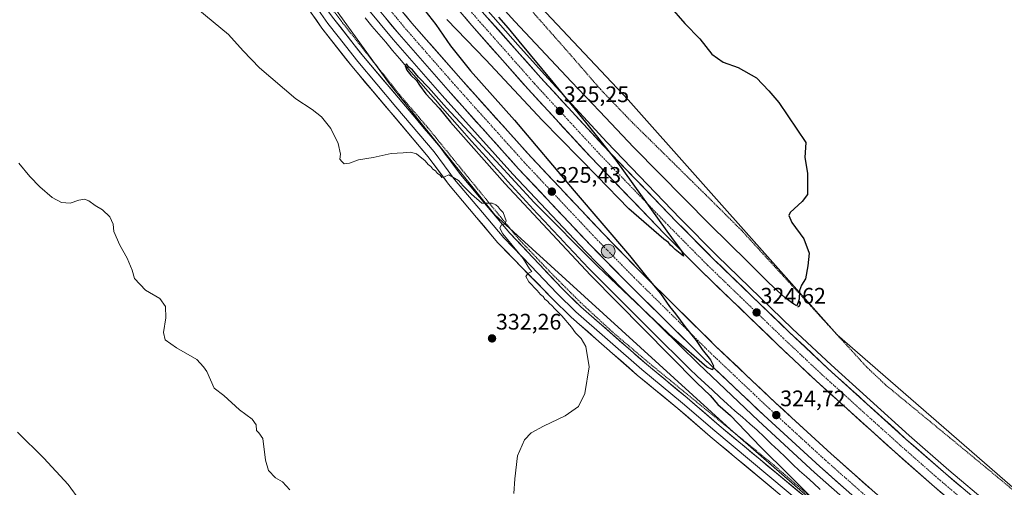
# Model space of a CAD drawing. Units: metres. Extents: x 619128 to 622621, y 4643846 to 4646218.
# Drawn here: x 621846 to 622285, y 4644422 to 4644630 of the extents above; entities that cross this region are included whole.
import ezdxf
from ezdxf.enums import TextEntityAlignment as Align

# ---------------------------------------------------------------- set-up
doc = ezdxf.new("R2010")
doc.units = ezdxf.units.M
doc.header["$MEASUREMENT"] = 0
doc.linetypes.add('TRAZO_Y_PUNTO', pattern=[1, 0.5, -0.25, 0, -0.25])
doc.linetypes.add('TRAZOS', pattern=[0.75, 0.5, -0.25])
for name, color, linetype, lineweight in [('Alambrada', 19, 'TRAZOS', 0), ('Arcén (en calzada doble)', 9, 'Continuous', 13), ('Carretera de calzada doble', 1, 'Continuous', 13), ('Carretera de calzada doble Cxs', 1, 'Continuous', 13), ('Carretera de calzada doble eje', 1, 'TRAZO_Y_PUNTO', 0), ('Carátula', 7, 'Continuous', 5), ('Corriente natural lineal', 142, 'Continuous', 13), ('Cultivos herbáceos CxS', 92, 'Continuous', 0), ('Curva de nivel maestra', 36, 'Continuous', 30), ('Curva de nivel normal', 36, 'Continuous', 0), ('Layer 0', 7, 'Continuous', 0), ('Núcleo urbano CxS', 19, 'Continuous', 0), ('Punto de cota en terreno', 7, 'Continuous', 0), ('Punto kilométrico de carretera', 7, 'Continuous', 0), ('Rótulo de punto de cota en terreno', 19, 'Continuous', 0)]:
    doc.layers.add(name, color=color, linetype=linetype, lineweight=lineweight)
doc.styles.add('Arial', font='txt', dxfattribs={"height": 0.2})

# ---------------------------------------------------------------- blocks, each defined once
blk = doc.blocks.new('*U150')
at = {"layer": 'Cultivos herbáceos CxS', "color": 92, "linetype": 'Continuous', "lineweight": 0}
blk.add_polyline3d([(621715.3465, 4644994.8495, 328.5457), (621728.8013, 4644989.9569, 327.5984), (621753.2645, 4644980.1715, 326.3476), (621768.1228, 4644965.4438, 325.8588), (621783.3513, 4644932.6257, 325.9312), (621809.5533, 4644883.1895, 325.8777), (621859.9757, 4644809.0339, 326.0113), (621891.8971, 4644762.1175, 326.5192), (621917.5083, 4644730.6353, 326.4827), (622010.1511, 4644602.4191, 328.6834), (622057.5957, 4644543.4245, 329.9583), (622162.6387, 4644447.9605, 326.206), (622287.1117, 4644339.7101, 324.3291)], dxfattribs=at)
blk = doc.blocks.new('*U172')
at = {"layer": 'Curva de nivel normal', "color": 36, "linetype": 'Continuous', "lineweight": 0}
blk.add_polyline3d([(621845.21, 4644566.58, 335), (621850.19, 4644560.53, 335), (621854.61, 4644555.98, 335), (621860.19, 4644551.24, 335), (621864.27, 4644549.02, 335), (621868.21, 4644548.69, 335), (621872, 4644549.96, 335), (621874.52, 4644550.46, 335), (621876.47, 4644549.74, 335), (621879.38, 4644547.59, 335), (621882.62, 4644545.76, 335), (621885.92, 4644542.62, 335), (621887.35, 4644539.32, 335), (621887.62, 4644536.13, 335), (621890.3, 4644529.96, 335), (621893.64, 4644524.11, 335), (621895.87, 4644518.86, 335), (621896.88, 4644515.15, 335), (621901.84, 4644509.96, 335), (621908.14, 4644506.14, 335), (621910.63, 4644502.59, 335), (621910.81, 4644497.58, 335), (621909.81, 4644491.09, 335), (621910.56, 4644487.74, 335), (621915.54, 4644484.24, 335), (621924.68, 4644479.06, 335), (621927.68, 4644475.79, 335), (621929.16, 4644473.7, 335), (621932.48, 4644466.3, 335), (621936.77, 4644463.04, 335), (621943.68, 4644456.62, 335), (621949.33, 4644452.42, 335), (621951.08, 4644449.96, 335), (621951.35, 4644447.44, 335), (621952.35, 4644446.29, 335), (621954.06, 4644443.8, 335), (621955.34, 4644434.1, 335), (621956.66, 4644429.59, 335), (621959.72, 4644426.29, 335), (621962.89, 4644424.53, 335), (621966.15, 4644420.91, 335)], dxfattribs=at)
blk = doc.blocks.new('*U173')
at = {"layer": 'Curva de nivel normal', "color": 36, "linetype": 'Continuous', "lineweight": 0}
blk.add_polyline3d([(621872.41, 4644416.23, 340), (621867.3, 4644423.24, 340), (621856.46, 4644435.01, 340), (621844.64, 4644446.58, 340)], dxfattribs=at)
blk = doc.blocks.new('*U182')
at = {"layer": 'Curva de nivel maestra', "color": 36, "linetype": 'Continuous', "lineweight": 30}
for points in [[(622135.45, 4644636.74, 325), (622142.36, 4644628.77, 325), (622149.08, 4644621.86, 325), (622154.4, 4644615.14, 325), (622159.56, 4644611.52, 325), (622166.14, 4644609.09, 325), (622174.3, 4644604.58, 325), (622179.86, 4644598.82, 325), (622184.37, 4644593.49, 325), (622196.39, 4644575.78, 325), (622195.95, 4644568.97, 325), (622197.05, 4644562, 325), (622197.18, 4644556.93, 325), (622197.07, 4644552.61, 325), (622194.75, 4644549.46, 325), (622189.44, 4644544.6, 325), (622188.79, 4644543.18, 325), (622190.07, 4644540.05, 325), (622195.48, 4644532.77, 325), (622197.81, 4644526.42, 325), (622197.24, 4644520.79, 325), (622196.26, 4644514.96, 325), (622194.43, 4644512.13, 325), (622193.53, 4644509.73, 325), (622193.42, 4644505.85, 325), (622192.33, 4644502.94, 325), (622191.02, 4644503.63, 325), (622187.18, 4644506.55, 325), (622179.87, 4644513.18, 325), (622170.36, 4644522.74, 325), (622153.56, 4644539.18, 325), (622119.62, 4644573.56, 325), (622104.39, 4644589.68, 325), (622091.76, 4644602.69, 325), (622066.52, 4644629.7, 325), (622054.95, 4644642.53, 325)], [(622059.24, 4644631.52, 325), (622063.62, 4644626.7, 325), (622068.29, 4644620.82, 325), (622083.56, 4644602.65, 325), (622098.12, 4644584.74, 325), (622111.58, 4644567.87, 325), (622134.32, 4644536.27, 325), (622141, 4644527.21, 325), (622141.79, 4644525, 325), (622139.62, 4644526.9, 325), (622138.04, 4644527.99, 325), (622137.1, 4644529.05, 325), (622136, 4644529.95, 325), (622135.06, 4644531.15, 325), (622133.08, 4644532.69, 325), (622117.38, 4644546.13, 325), (622103.23, 4644560.75, 325), (622078.69, 4644585.65, 325), (622053.62, 4644612.56, 325), (622036.24, 4644630.52, 325)], [(622024.69, 4644636.63, 325), (622031.26, 4644628.37, 325), (622037.88, 4644618.82, 325), (622046.77, 4644607.71, 325), (622066.36, 4644585.64, 325), (622092.95, 4644554.24, 325), (622117.72, 4644525.34, 325), (622125.42, 4644515.7, 325), (622131.52, 4644508.47, 325), (622135.59, 4644502.6, 325), (622138.22, 4644499.38, 325), (622142.34, 4644493.76, 325), (622147.37, 4644487.41, 325), (622150.12, 4644483.54, 325), (622153.84, 4644478.8, 325), (622155.15, 4644476.13, 325), (622154.77, 4644474.44, 325), (622152.2, 4644475.63, 325), (622137.42, 4644488.37, 325), (622103.54, 4644520.4, 325), (622075.22, 4644548.95, 325), (622058.24, 4644567.34, 325), (622036.05, 4644591.12, 325), (622028.03, 4644600.3, 325), (622023.62, 4644604.9, 325), (622020.88, 4644608.15, 325), (622019.31, 4644609.25, 325), (622018.15, 4644610.75, 325), (622017.64, 4644609.92, 325), (622018.29, 4644608.03, 325), (622020.09, 4644605.7, 325), (622022.71, 4644603.32, 325), (622023.95, 4644601.22, 325), (622026.82, 4644597.42, 325), (622032.72, 4644591, 325), (622037.78, 4644584.72, 325), (622062.11, 4644557.39, 325), (622100.3, 4644516.58, 325), (622147.67, 4644468.62, 325), (622153.68, 4644462.96, 325), (622157.06, 4644459.01, 325), (622162.73, 4644454.02, 325), (622176.14, 4644440.09, 325), (622188.92, 4644427.54, 325), (622201.7, 4644414.65, 325)]]:
    blk.add_polyline3d(points, dxfattribs=at)
blk = doc.blocks.new('5PATER')
at = {"layer": 'Carátula', "linetype": 'Continuous', "lineweight": 5}
h = blk.add_hatch(color=250, dxfattribs=at)
edge = h.paths.add_edge_path()
edge.add_ellipse((0, 0.01), major_axis=(-1.33, -1.34), ratio=0.999422, start_angle=0, end_angle=360)
blk = doc.blocks.new('5HITCA')
at = {"layer": 'Carátula', "linetype": 'Continuous', "lineweight": 5}
h = blk.add_hatch(color=1, dxfattribs=at)
edge = h.paths.add_edge_path()
edge.add_arc((0, 0), 3.1, 0.0011, 360.0011)
at = {"layer": 'Carátula', "color": 250, "linetype": 'Continuous', "lineweight": 5}
blk.add_circle((0, 0, 0), 3.1, dxfattribs=at)

msp = doc.modelspace()

# ---------------------------------------------------------------- linework, layer by layer
at = {"layer": 'Alambrada', "color": 19, "linetype": 'TRAZOS', "lineweight": 0}
for points in [[(621879.66, 4644875.44, 325.44), (621896.64, 4644870.09, 324.38), (621920.1, 4644832.38, 325.64), (621951.92, 4644782.03, 325.62), (621961.43, 4644766.87, 325.89), (621966.96, 4644758.05, 326), (622002.18, 4644719.72, 326.72), (622036.82, 4644675.87, 325.95), (622071.21, 4644637.64, 325.83), (622083.1, 4644624.21, 326.2), (622094.09, 4644611.71, 327.06), (622104.81, 4644599.35, 327.19), (622118.34, 4644585.26, 327), (622151.91, 4644552.22, 326.75), (622167.9, 4644536.33, 326.23), (622180.69, 4644522.35, 325.84), (622195.25, 4644506.51, 324.83), (622223.48, 4644475.69, 323.41), (622231.98, 4644467.67, 323.15), (622273.12, 4644433.84, 322.57), (622295, 4644415.69, 322.86)], [(621841.1, 4644851.65, 326.01), (621838.23, 4644843.1, 325.37), (621836.77, 4644838.48, 325.8), (621868.56, 4644797.44, 326.13), (621891.19, 4644761.14, 326.63), (621921.63, 4644719.83, 327.34), (621977.69, 4644644.83, 327.96), (621989.71, 4644629.03, 328.33), (622015.05, 4644597.09, 328.57), (622027.64, 4644582.42, 328.84), (622043.76, 4644562.59, 329.48), (622068.24, 4644532.73, 329.67), (622082.8, 4644517.49, 329.68), (622095.83, 4644504.46, 329.52), (622110.24, 4644491.16, 328.73), (622126.57, 4644477.33, 327.98), (622182.17, 4644431.88, 325.23), (622204.13, 4644412.78, 324.65)]]:
    msp.add_polyline3d(points, dxfattribs=at)
at = {"layer": 'Arcén (en calzada doble)', "color": 9, "linetype": 'Continuous', "lineweight": 13}
for points in [[(621751.71, 4645012.75), (621786.63, 4644947.88), (621808.27, 4644910.35), (621830.53, 4644873.25), (621850.24, 4644841.54), (621870.6, 4644810.61), (621891.38, 4644779.98), (621913.44, 4644748.45), (621932.31, 4644722.4), (621951.68, 4644696.7), (621984.74, 4644654.89), (622012.28, 4644621.69), (622034.16, 4644596.73), (622065.7, 4644561.63), (622098.09, 4644527.27), (622114.62, 4644510.4), (622148.45, 4644477.03), (622175.2, 4644451.7), (622200.29, 4644428.69), (622235.54, 4644397.56)], [(621803.32, 4645001.23), (621824.39, 4644963.3), (621841.66, 4644932.85), (621870.67, 4644884.59), (621893.04, 4644849.17), (621917.08, 4644813.28), (621944.8, 4644773.63), (621973.46, 4644734.65), (622001.77, 4644697.78), (622026.09, 4644667.71), (622054.69, 4644634.22), (622067.85, 4644619.24), (622079.72, 4644605.98), (622107.57, 4644575.81), (622140.25, 4644541.92), (622156.82, 4644525.17), (622190.47, 4644492.75), (622207.63, 4644476.61), (622242.47, 4644445.18), (622260.17, 4644429.64), (622296.09, 4644399.35)]]:
    msp.add_lwpolyline(points, dxfattribs=at)
at = {"layer": 'Carretera de calzada doble', "color": 1, "linetype": 'Continuous', "lineweight": 13}
for points in [[(621761.51, 4645017.88), (621796.5, 4644953.3), (621817.91, 4644915.96), (621840.07, 4644879.02), (621859.68, 4644847.42), (621879.89, 4644816.82), (621900.58, 4644786.33), (621922.54, 4644754.94), (621941.31, 4644729.04), (621960.55, 4644703.51), (621993.41, 4644661.95), (622020.64, 4644628.95), (622042.44, 4644604.08), (622073.84, 4644569.14), (622106.07, 4644534.96), (622122.48, 4644518.19), (622156.13, 4644485.02), (622182.78, 4644459.77), (622207.7, 4644436.92), (622242.75, 4644405.96)], [(622237.8, 4644400.19), (622202.61, 4644431.27), (622177.57, 4644454.23), (622150.85, 4644479.53), (622117.08, 4644512.84), (622100.59, 4644529.68), (622068.25, 4644563.98), (622036.75, 4644599.03), (622014.92, 4644623.94), (621987.43, 4644657.08), (621954.43, 4644698.81), (621935.1, 4644724.46), (621916.26, 4644750.46), (621894.23, 4644781.95), (621873.48, 4644812.54), (621853.16, 4644843.41), (621833.49, 4644875.06), (621811.26, 4644912.11), (621789.65, 4644949.58), (621754.66, 4645014.29)], [(621801.38, 4645000.18), (621822.46, 4644962.22), (621839.75, 4644931.74), (621868.79, 4644883.43), (621891.25, 4644848), (621915.31, 4644812.07), (621943.06, 4644772.38), (621971.75, 4644733.36), (622000.09, 4644696.46), (622024.44, 4644666.34), (622053.07, 4644632.82), (622078.13, 4644604.54), (622106.01, 4644574.34), (622138.72, 4644540.42), (622155.31, 4644523.65), (622189, 4644491.2), (622206.18, 4644475.04), (622241.05, 4644443.58), (622258.77, 4644428.02), (622294.73, 4644397.7)], [(622289.89, 4644391.83), (622253.8, 4644422.26), (622236, 4644437.89), (622201.02, 4644469.46), (622183.77, 4644485.68), (622149.95, 4644518.25), (622133.29, 4644535.09), (622100.47, 4644569.12), (622072.49, 4644599.43), (622047.36, 4644627.8), (622018.73, 4644661.61), (621994.26, 4644691.86), (621965.81, 4644728.9), (621937.03, 4644768.05), (621909.18, 4644807.88), (621885.04, 4644843.95), (621862.49, 4644879.51), (621833.18, 4644927.93), (621815.84, 4644958.5), (621794.7, 4644996.56)]]:
    msp.add_lwpolyline(points, dxfattribs=at)
at = {"layer": 'Carretera de calzada doble Cxs', "color": 1, "linetype": 'Continuous', "lineweight": 13}
for points in [[(622213.17, 4644421.95, 324.49), (622209.65, 4644425.05, 324.53), (622206.13, 4644428.16, 324.6), (622202.61, 4644431.27, 324.6), (622199.03, 4644434.55, 324.61), (622195.46, 4644437.83, 324.63), (622191.88, 4644441.11, 324.66), (622188.3, 4644444.39, 324.69), (622184.72, 4644447.67, 324.66), (622181.15, 4644450.95, 324.71), (622177.57, 4644454.23, 324.78), (622174.23, 4644457.39, 324.75), (622170.89, 4644460.56, 324.81), (622167.55, 4644463.72, 324.88), (622164.21, 4644466.88, 324.83), (622160.87, 4644470.04, 324.89), (622157.53, 4644473.21, 324.93), (622154.19, 4644476.37, 324.9), (622150.85, 4644479.53, 324.99), (622147.47, 4644482.86, 325.01), (622144.1, 4644486.19, 324.99), (622140.72, 4644489.52, 325.04), (622137.34, 4644492.85, 325.06), (622133.97, 4644496.19, 325.05), (622130.59, 4644499.52, 325.11), (622127.21, 4644502.85, 325.16), (622123.83, 4644506.18, 325.12), (622120.46, 4644509.51, 325.18), (622117.08, 4644512.84, 325.23), (622113.78, 4644516.21, 325.21), (622110.48, 4644519.58, 325.27), (622107.19, 4644522.94, 325.32), (622103.89, 4644526.31, 325.28), (622100.59, 4644529.68, 325.36), (622097.36, 4644533.11, 325.41), (622094.12, 4644536.54, 325.37), (622090.89, 4644539.97, 325.42), (622087.65, 4644543.4, 325.47), (622084.42, 4644546.83, 325.44), (622081.19, 4644550.26, 325.49), (622077.95, 4644553.69, 325.53), (622074.72, 4644557.12, 325.5), (622071.48, 4644560.55, 325.57), (622068.25, 4644563.98, 325.57), (622065.1, 4644567.49, 325.53), (622061.95, 4644570.99, 325.59), (622058.8, 4644574.5, 325.6), (622055.65, 4644578, 325.64), (622052.5, 4644581.51, 325.66), (622049.35, 4644585.01, 325.67), (622046.2, 4644588.52, 325.78), (622043.05, 4644592.02, 325.71), (622039.9, 4644595.53, 325.75), (622036.75, 4644599.03, 325.84), (622033.63, 4644602.59, 325.78), (622030.51, 4644606.15, 325.77), (622027.39, 4644609.71, 325.89), (622024.28, 4644613.26, 325.88), (622021.16, 4644616.82, 325.9), (622018.04, 4644620.38, 325.9), (622014.92, 4644623.94, 325.91), (622011.87, 4644627.62, 325.97), (622008.81, 4644631.3, 325.93)], [(622017.61, 4644632.62, 325.73), (622020.64, 4644628.95, 325.72), (622023.75, 4644625.4, 325.65), (622026.87, 4644621.84, 325.65), (622029.98, 4644618.29, 325.61), (622033.1, 4644614.74, 325.55), (622036.21, 4644611.19, 325.53), (622039.33, 4644607.63, 325.53), (622042.44, 4644604.08, 325.52), (622045.58, 4644600.59, 325.5), (622048.72, 4644597.09, 325.47), (622051.86, 4644593.6, 325.49), (622055, 4644590.1, 325.44), (622058.14, 4644586.61, 325.43), (622061.28, 4644583.12, 325.47), (622064.42, 4644579.62, 325.39), (622067.56, 4644576.13, 325.36), (622070.7, 4644572.63, 325.35), (622073.84, 4644569.14, 325.34), (622077.06, 4644565.72, 325.33), (622080.29, 4644562.3, 325.3), (622083.51, 4644558.89, 325.27), (622086.73, 4644555.47, 325.26), (622089.96, 4644552.05, 325.22), (622093.18, 4644548.63, 325.2), (622096.4, 4644545.21, 325.18), (622099.62, 4644541.8, 325.16), (622102.85, 4644538.38, 325.16), (622106.07, 4644534.96, 325.12), (622109.35, 4644531.61, 325.08), (622112.63, 4644528.25, 325.1), (622115.92, 4644524.9, 325.06), (622119.2, 4644521.54, 325.01), (622122.48, 4644518.19, 324.99), (622125.85, 4644514.87, 324.94), (622129.21, 4644511.56, 324.9), (622132.58, 4644508.24, 324.91), (622135.94, 4644504.92, 324.85), (622139.31, 4644501.61, 324.81), (622142.67, 4644498.29, 324.81), (622146.04, 4644494.97, 324.79), (622149.4, 4644491.65, 324.76), (622152.77, 4644488.34, 324.74), (622156.13, 4644485.02, 324.71), (622159.46, 4644481.86, 324.68), (622162.79, 4644478.71, 324.68), (622166.12, 4644475.55, 324.62), (622169.46, 4644472.4, 324.6), (622172.79, 4644469.24, 324.6), (622176.12, 4644466.08, 324.58), (622179.45, 4644462.93, 324.53), (622182.78, 4644459.77, 324.51), (622186.34, 4644456.51, 324.5), (622189.9, 4644453.24, 324.46), (622193.46, 4644449.98, 324.43), (622197.02, 4644446.71, 324.43), (622200.58, 4644443.45, 324.39), (622204.14, 4644440.18, 324.37), (622207.7, 4644436.92, 324.36), (622211.21, 4644433.82, 324.37), (622214.71, 4644430.73, 324.31), (622218.22, 4644427.63, 324.29), (622221.72, 4644424.54, 324.27), (622225.23, 4644421.44, 324.25)], [(622257.41, 4644419.22, 324.17), (622253.8, 4644422.26, 324.12), (622250.24, 4644425.39, 324.14), (622246.68, 4644428.51, 324.26), (622243.12, 4644431.64, 324.19), (622239.56, 4644434.76, 324.21), (622236, 4644437.89, 324.26), (622232.5, 4644441.05, 324.25), (622229, 4644444.2, 324.33), (622225.51, 4644447.36, 324.32), (622222.01, 4644450.52, 324.35), (622218.51, 4644453.68, 324.37), (622215.01, 4644456.83, 324.34), (622211.51, 4644459.99, 324.42), (622208.02, 4644463.15, 324.44), (622204.52, 4644466.3, 324.41), (622201.02, 4644469.46, 324.5), (622197.57, 4644472.7, 324.5), (622194.12, 4644475.95, 324.47), (622190.67, 4644479.19, 324.54), (622187.22, 4644482.44, 324.56), (622183.77, 4644485.68, 324.57), (622180.39, 4644488.94, 324.62), (622177.01, 4644492.19, 324.66), (622173.62, 4644495.45, 324.65), (622170.24, 4644498.71, 324.7), (622166.86, 4644501.97, 324.71), (622163.48, 4644505.22, 324.71), (622160.1, 4644508.48, 324.79), (622156.71, 4644511.74, 324.83), (622153.33, 4644514.99, 324.81), (622149.95, 4644518.25, 324.84), (622146.62, 4644521.62, 324.87), (622143.29, 4644524.99, 324.89), (622139.95, 4644528.35, 324.92), (622136.62, 4644531.72, 324.93), (622133.29, 4644535.09, 324.95), (622130.01, 4644538.49, 324.99), (622126.73, 4644541.9, 325.02), (622123.44, 4644545.3, 325.01), (622120.16, 4644548.7, 325.1), (622116.88, 4644552.11, 325.11), (622113.6, 4644555.51, 325.1), (622110.32, 4644558.91, 325.13), (622107.03, 4644562.31, 325.16), (622103.75, 4644565.72, 325.14), (622100.47, 4644569.12, 325.21), (622097.36, 4644572.49, 325.22), (622094.25, 4644575.86, 325.21), (622091.14, 4644579.22, 325.28), (622088.03, 4644582.59, 325.28), (622084.93, 4644585.96, 325.28), (622081.82, 4644589.33, 325.37), (622078.71, 4644592.69, 325.34), (622075.6, 4644596.06, 325.36), (622072.49, 4644599.43, 325.42), (622069.35, 4644602.98, 325.39), (622066.21, 4644606.52, 325.43), (622063.07, 4644610.07, 325.45), (622059.93, 4644613.62, 325.45), (622056.78, 4644617.16, 325.49), (622053.64, 4644620.71, 325.47), (622050.5, 4644624.25, 325.53), (622047.36, 4644627.8, 325.58), (622044.18, 4644631.56, 325.54)], [(622053.07, 4644632.82, 325.32), (622056.2, 4644629.29, 325.33), (622059.34, 4644625.75, 325.28), (622062.47, 4644622.22, 325.26), (622065.6, 4644618.68, 325.27), (622068.73, 4644615.15, 325.14), (622071.87, 4644611.61, 325.21), (622075, 4644608.08, 325.19), (622078.13, 4644604.54, 325.12), (622081.23, 4644601.18, 325.13), (622084.33, 4644597.83, 325.09), (622087.42, 4644594.47, 325.05), (622090.52, 4644591.12, 325.06), (622093.62, 4644587.76, 325), (622096.72, 4644584.41, 324.99), (622099.81, 4644581.05, 324.94), (622102.91, 4644577.7, 324.97), (622106.01, 4644574.34, 324.97), (622109.28, 4644570.95, 324.92), (622112.55, 4644567.56, 324.86), (622115.82, 4644564.16, 324.85), (622119.09, 4644560.77, 324.8), (622122.37, 4644557.38, 324.84), (622125.64, 4644553.99, 324.84), (622128.91, 4644550.6, 324.76), (622132.18, 4644547.2, 324.74), (622135.45, 4644543.81, 324.76), (622138.72, 4644540.42, 324.63), (622142.04, 4644537.07, 324.67), (622145.36, 4644533.71, 324.67), (622148.67, 4644530.36, 324.54), (622151.99, 4644527, 324.62), (622155.31, 4644523.65, 324.64), (622158.68, 4644520.41, 324.55), (622162.05, 4644517.16, 324.57), (622165.42, 4644513.92, 324.56), (622168.79, 4644510.67, 324.42), (622172.16, 4644507.43, 324.46), (622175.52, 4644504.18, 324.45), (622178.89, 4644500.94, 324.3), (622182.26, 4644497.69, 324.36), (622185.63, 4644494.45, 324.32), (622189, 4644491.2, 324.23), (622192.44, 4644487.97, 324.26), (622195.87, 4644484.74, 324.23), (622199.31, 4644481.5, 324.24), (622202.74, 4644478.27, 324.21), (622206.18, 4644475.04, 324.18), (622209.67, 4644471.89, 324.1), (622213.15, 4644468.75, 324.11), (622216.64, 4644465.6, 324.07), (622220.13, 4644462.46, 324.1), (622223.62, 4644459.31, 324.01), (622227.1, 4644456.16, 323.99), (622230.59, 4644453.02, 324.02), (622234.08, 4644449.87, 323.89), (622237.56, 4644446.73, 323.94), (622241.05, 4644443.58, 323.97), (622244.59, 4644440.47, 323.91), (622248.14, 4644437.36, 323.89), (622251.68, 4644434.24, 323.89), (622255.23, 4644431.13, 323.86), (622258.77, 4644428.02, 323.88), (622262.37, 4644424.99, 323.81), (622265.96, 4644421.96, 323.81)]]:
    msp.add_polyline3d(points, dxfattribs=at)
at = {"layer": 'Carretera de calzada doble eje', "color": 1, "linetype": 'TRAZO_Y_PUNTO', "lineweight": 0}
for points in [[(621758.09, 4645016.09), (621793.07, 4644951.44), (621814.58, 4644914.03), (621836.78, 4644877.04), (621856.42, 4644845.41), (621876.68, 4644814.68), (621897.4, 4644784.14), (621919.4, 4644752.7), (621938.2, 4644726.75), (621957.49, 4644701.16), (621990.42, 4644659.51), (622017.78, 4644626.44), (622039.59, 4644601.55), (622071.04, 4644566.56), (622103.33, 4644532.32), (622119.78, 4644515.51), (622153.49, 4644482.28), (622180.17, 4644457), (622205.15, 4644434.09), (622240.27, 4644403.07)], [(621798.04, 4644998.37), (621836.47, 4644929.83), (621865.64, 4644881.47), (621888.14, 4644845.97), (621912.24, 4644809.97), (621940.04, 4644770.21), (621968.78, 4644731.13), (621997.17, 4644694.16), (622021.58, 4644663.97), (622050.22, 4644630.31), (622075.31, 4644601.98), (622103.24, 4644571.73), (622136, 4644537.75), (622152.63, 4644520.95), (622186.38, 4644488.44), (622203.6, 4644472.25), (622238.52, 4644440.73), (622256.29, 4644425.14), (622292.31, 4644394.76)]]:
    msp.add_lwpolyline(points, dxfattribs=at)
at = {"layer": 'Corriente natural lineal', "color": 142, "linetype": 'Continuous', "lineweight": 13}
msp.add_polyline3d([(622202.8, 4644421.11, 323.57), (622199.73, 4644423.88, 323.35), (622196.67, 4644426.66, 323.41), (622193.61, 4644429.43, 323.62), (622190.45, 4644432.44, 323.7), (622187.28, 4644435.45, 323.72), (622184.12, 4644438.46, 323.47), (622180.96, 4644441.47, 323.61), (622177.79, 4644444.48, 323.63), (622174.63, 4644447.49, 323.82), (622171.34, 4644450.38, 323.8), (622168.04, 4644453.27, 323.75), (622164.75, 4644456.15, 324.13), (622161.45, 4644459.04, 323.67), (622158.06, 4644462.19, 324.04), (622154.68, 4644465.35, 324.17), (622151.29, 4644468.5, 323.6), (622147.91, 4644471.66, 324.15), (622144.52, 4644474.81, 324.41), (622141.09, 4644478.22, 323.91), (622137.66, 4644481.62, 324.31), (622134.23, 4644485.03, 324.32), (622130.8, 4644488.44, 323.92), (622127.37, 4644491.84, 324.22), (622123.94, 4644495.25, 324.37), (622120.51, 4644498.66, 324.16), (622117.08, 4644502.07, 324.4), (622113.65, 4644505.47, 324.6), (622110.22, 4644508.88, 324.41), (622106.79, 4644512.29, 324.32), (622103.36, 4644515.69, 324.6), (622099.93, 4644519.1, 324.44), (622096.59, 4644522.66, 324.39), (622093.25, 4644526.22, 324.75), (622089.9, 4644529.78, 324.72), (622086.56, 4644533.35, 324.19), (622083.22, 4644536.91, 324.74), (622079.88, 4644540.47, 324.83), (622076.53, 4644544.03, 324.36), (622073.19, 4644547.59, 324.73), (622069.95, 4644551.18, 324.92), (622066.71, 4644554.77, 324.47), (622063.47, 4644558.36, 324.69), (622060.23, 4644561.95, 324.86), (622056.98, 4644565.54, 324.78), (622053.74, 4644569.13, 324.8), (622050.5, 4644572.72, 324.85), (622047.26, 4644576.31, 324.74), (622044.02, 4644579.9, 324.98), (622040.79, 4644583.6, 324.82), (622037.55, 4644587.31, 324.87), (622034.32, 4644591.01, 325.19), (622031.09, 4644594.71, 324.86), (622027.85, 4644598.41, 324.79), (622024.62, 4644602.12, 325.09), (622021.38, 4644605.82, 324.96), (622018.15, 4644609.52, 325.06), (622015.08, 4644613.14, 325.12), (622012.02, 4644616.77, 325.15), (622008.95, 4644620.39, 325.54), (622005.88, 4644624.02, 325.04), (622002.81, 4644627.64, 325.3), (621999.75, 4644631.27, 325.6)], dxfattribs=at)
at = {"layer": 'Cultivos herbáceos CxS', "color": 92, "linetype": 'Continuous', "lineweight": 0}
for points in [[(621698.14, 4644999.77, 329.45), (621715.35, 4644994.85, 328.55), (621728.8, 4644989.96, 327.6), (621753.26, 4644980.17, 326.35), (621768.12, 4644965.44, 325.86), (621783.35, 4644932.63, 325.93), (621809.55, 4644883.19, 325.88), (621859.98, 4644809.03, 326.01), (621891.9, 4644762.12, 326.52), (621917.51, 4644730.64, 326.48), (622010.15, 4644602.42, 328.68), (622057.6, 4644543.42, 329.96), (622162.64, 4644447.96, 326.21), (622287.11, 4644339.71, 324.33), (622386.47, 4644265.05, 323.37), (622502.66, 4644192.45, 324.18), (622572.66, 4644154.11, 322.52), (622617.55, 4644122.93, 322.37)], [(621900.59, 4644879.77, 323.98), (621940.62, 4644810.7, 324.75), (621989.52, 4644745.4, 327.26), (622043.72, 4644672.62, 325.63), (622117.12, 4644594.67, 326.78), (622210.41, 4644489.97, 324.06), (622299.83, 4644412.35, 322.82), (622429.33, 4644321.54, 320.19), (622551.38, 4644237.44, 321.01), (622616.19, 4644201.67, 319.48)], [(622299.83, 4644412.35, 322.82), (622210.41, 4644489.97, 324.06), (622117.12, 4644594.67, 326.78), (622043.72, 4644672.62, 325.63)]]:
    msp.add_polyline3d(points, dxfattribs=at)
at = {"layer": 'Curva de nivel normal', "color": 36, "linetype": 'Continuous', "lineweight": 0}
msp.add_polyline3d([(621925.1, 4644635.19, 330), (621938.73, 4644623.83, 330), (621945.29, 4644616.56, 330), (621952.66, 4644608.93, 330), (621968.91, 4644595.16, 330), (621976.08, 4644590.49, 330), (621980.3, 4644587.17, 330), (621984.4, 4644582.01, 330), (621987.7, 4644575.28, 330), (621988.7, 4644570.57, 330), (621988.54, 4644568.35, 330), (621989.38, 4644567.32, 330), (621990.39, 4644566.27, 330), (621992.78, 4644566.48, 330), (621996.84, 4644568.06, 330), (622003.29, 4644569.08, 330), (622011.41, 4644570.75, 330), (622016.69, 4644571.08, 330), (622019.98, 4644571.49, 330), (622022.7, 4644570.64, 330), (622026.49, 4644567.61, 330), (622027.92, 4644565.86, 330), (622029.11, 4644565.05, 330), (622029.92, 4644563.86, 330), (622031.15, 4644563.09, 330), (622031.98, 4644561.92, 330), (622033.22, 4644561.16, 330), (622034.05, 4644560.13, 330), (622035.24, 4644560.45, 330), (622037.07, 4644561.32, 330), (622041.41, 4644558.72, 330), (622043.51, 4644556.45, 330), (622047.15, 4644552.76, 330), (622051.8, 4644548.74, 330), (622056.38, 4644548.66, 330), (622058.01, 4644547.95, 330), (622059.14, 4644547.08, 330), (622059.97, 4644545.91, 330), (622061.36, 4644544.48, 330), (622062.64, 4644540.81, 330), (622062.01, 4644539.29, 330), (622060.4, 4644538.95, 330), (622059.91, 4644537.54, 330), (622061.15, 4644535.09, 330), (622070.2, 4644523.97, 330), (622073.11, 4644519.38, 330), (622074.09, 4644518.28, 330), (622072.34, 4644517.28, 330), (622071.45, 4644516.02, 330), (622072.77, 4644513.65, 330), (622076.53, 4644509.82, 330), (622078.01, 4644507.95, 330), (622079.14, 4644507.08, 330), (622079.98, 4644505.92, 330), (622081.1, 4644505.05, 330), (622082, 4644503.95, 330), (622083.12, 4644503.07, 330), (622084.34, 4644501.62, 330), (622087.52, 4644498.47, 330), (622091.81, 4644493.43, 330), (622093.64, 4644490.92, 330), (622096.09, 4644488.37, 330), (622098.15, 4644484.76, 330), (622099.73, 4644475.77, 330), (622097.78, 4644463.88, 330), (622094.95, 4644458.13, 330), (622089.06, 4644453.92, 330), (622079.39, 4644449.3, 330), (622073.84, 4644446.26, 330), (622070.87, 4644443.28, 330), (622067.67, 4644436.11, 330), (622066.54, 4644425.81, 330), (622066.08, 4644419.23, 330)], dxfattribs=at)
at = {"layer": 'Layer 0', "linetype": 'Continuous', "lineweight": 0}
for points in [[(621837.98, 4644834.87), (621852.33, 4644815.03), (621859.65, 4644806.21), (621871.93, 4644788.86), (621877.33, 4644780.44), (621886.85, 4644764.25), (621897.98, 4644747.63), (621917.75, 4644721.86), (621962.46, 4644661.55), (621985.82, 4644630.85), (621994.91, 4644619.28), (621999.07, 4644613.99), (622033.25, 4644573.63), (622042.3, 4644561.4), (622054.69, 4644546.75), (622064.24, 4644535.38), (622087.74, 4644510.58), (622095.96, 4644502.53), (622125.25, 4644476.89), (622143.39, 4644461.97), (622157.74, 4644449.56), (622197.78, 4644416.25)], [(622193.68, 4644411.46), (622153.66, 4644444.75), (622139.32, 4644457.15), (622121.17, 4644472.08), (622091.67, 4644497.9), (622083.24, 4644506.16), (622059.01, 4644531), (622049.47, 4644542.36), (622036.95, 4644557.16), (622027.89, 4644569.39), (621993.78, 4644609.68), (621980.45, 4644626.64), (621965.81, 4644647.85), (621945.55, 4644675.73), (621931, 4644694.29), (621889.52, 4644749.36), (621883.97, 4644757.68), (621861.15, 4644795.31), (621857.35, 4644800.14), (621846.48, 4644812.3), (621830.98, 4644831.74)], [(621975.82, 4644639.35), (621983.14, 4644628.75), (621987.68, 4644622.96), (621996.43, 4644611.84), (622013.48, 4644591.69), (622030.57, 4644571.51), (622035.1, 4644565.4), (622039.63, 4644559.28), (622052.08, 4644544.56), (622061.63, 4644533.19), (622073.74, 4644520.77), (622085.49, 4644508.37), (622093.82, 4644500.22), (622123.21, 4644474.49), (622141.36, 4644459.56), (622155.7, 4644447.16), (622195.73, 4644413.86)]]:
    msp.add_lwpolyline(points, dxfattribs=at)
for points in [[(622182.77, 4644420.54, 325.95), (622179.13, 4644423.57, 326.08), (622175.49, 4644426.59, 326.24), (622171.85, 4644429.62, 326.39), (622168.21, 4644432.64, 326.61), (622164.57, 4644435.67, 326.71), (622160.94, 4644438.7, 326.8), (622157.3, 4644441.72, 326.91), (622153.66, 4644444.75, 326.96), (622150.08, 4644447.85, 327.21), (622146.49, 4644450.95, 327.3), (622142.91, 4644454.05, 327.4), (622139.32, 4644457.15, 327.61), (622135.69, 4644460.14, 327.68), (622132.06, 4644463.12, 327.91), (622128.43, 4644466.11, 328.07), (622124.8, 4644469.09, 328.27), (622121.17, 4644472.08, 328.46), (622117.48, 4644475.31, 328.54), (622113.8, 4644478.54, 328.77), (622110.11, 4644481.76, 328.98), (622106.42, 4644484.99, 328.96), (622102.73, 4644488.22, 329.16), (622099.05, 4644491.45, 329.45), (622095.36, 4644494.67, 329.58), (622091.67, 4644497.9, 329.72), (622088.86, 4644500.65, 329.84), (622086.05, 4644503.41, 329.87), (622083.24, 4644506.16, 329.88), (622079.78, 4644509.71, 329.86), (622076.32, 4644513.26, 329.91), (622072.86, 4644516.81, 330), (622069.39, 4644520.35, 329.96), (622065.93, 4644523.9, 329.87), (622062.47, 4644527.45, 330.01), (622059.01, 4644531, 330.05), (622055.83, 4644534.79, 329.98), (622052.65, 4644538.57, 330), (622049.47, 4644542.36, 330.2), (622046.34, 4644546.06, 330.19), (622043.21, 4644549.76, 330.45), (622040.08, 4644553.46, 330.26), (622036.95, 4644557.16, 330.13), (622034.69, 4644560.22, 330.1), (622032.42, 4644563.28, 329.84), (622030.16, 4644566.33, 329.91), (622027.89, 4644569.39, 329.72), (622024.79, 4644573.05, 329.79), (622021.69, 4644576.72, 329.68), (622018.59, 4644580.38, 329.54), (622015.49, 4644584.04, 329.44), (622012.39, 4644587.7, 329.35), (622009.28, 4644591.37, 329.36), (622006.18, 4644595.03, 329.27), (622003.08, 4644598.69, 329.21), (621999.98, 4644602.35, 329.22), (621996.88, 4644606.02, 329.01), (621993.78, 4644609.68, 329.1), (621991.11, 4644613.07, 329.01), (621988.45, 4644616.46, 329.03), (621985.78, 4644619.86, 328.91), (621983.12, 4644623.25, 328.89), (621980.45, 4644626.64, 328.94), (621978.01, 4644630.18, 328.98), (621975.57, 4644633.71, 328.93)], [(621985.82, 4644630.85, 328.51), (621988.85, 4644626.99, 328.6), (621991.88, 4644623.14, 328.7), (621994.91, 4644619.28, 328.74), (621996.99, 4644616.64, 328.81), (621999.07, 4644613.99, 328.83), (622002.18, 4644610.32, 328.9), (622005.28, 4644606.65, 328.9), (622008.39, 4644602.98, 328.86), (622011.5, 4644599.31, 328.81), (622014.61, 4644595.64, 328.83), (622017.71, 4644591.98, 328.9), (622020.82, 4644588.31, 328.99), (622023.93, 4644584.64, 329.05), (622027.04, 4644580.97, 329.13), (622030.14, 4644577.3, 329.27), (622033.25, 4644573.63, 329.29), (622035.51, 4644570.57, 329.35), (622037.78, 4644567.52, 329.47), (622040.04, 4644564.46, 329.61), (622042.3, 4644561.4, 329.69), (622045.4, 4644557.74, 329.81), (622048.5, 4644554.08, 329.94), (622051.59, 4644550.41, 329.96), (622054.69, 4644546.75, 329.91), (622057.87, 4644542.96, 329.9), (622061.06, 4644539.17, 329.87), (622064.24, 4644535.38, 329.82), (622067.6, 4644531.84, 329.76), (622070.95, 4644528.29, 329.74), (622074.31, 4644524.75, 329.72), (622077.67, 4644521.21, 329.72), (622081.03, 4644517.67, 329.78), (622084.38, 4644514.12, 329.71), (622087.74, 4644510.58, 329.69), (622090.48, 4644507.9, 329.72), (622093.22, 4644505.21, 329.57), (622095.96, 4644502.53, 329.56), (622099.62, 4644499.33, 329.3), (622103.28, 4644496.12, 329.16), (622106.94, 4644492.92, 329), (622110.61, 4644489.71, 328.75), (622114.27, 4644486.51, 328.65), (622117.93, 4644483.3, 328.45), (622121.59, 4644480.1, 328.31), (622125.25, 4644476.89, 328.13), (622128.88, 4644473.91, 327.98), (622132.51, 4644470.92, 327.81), (622136.13, 4644467.94, 327.51), (622139.76, 4644464.95, 327.35), (622143.39, 4644461.97, 327.14), (622146.98, 4644458.87, 326.97), (622150.57, 4644455.77, 326.85), (622154.15, 4644452.66, 326.61), (622157.74, 4644449.56, 326.57), (622161.38, 4644446.53, 326.44), (622165.02, 4644443.5, 326.22), (622168.66, 4644440.48, 326.13), (622172.3, 4644437.45, 326.02), (622175.94, 4644434.42, 325.77), (622179.58, 4644431.39, 325.69), (622183.22, 4644428.36, 325.6), (622186.86, 4644425.33, 325.43), (622190.5, 4644422.31, 325.4), (622194.14, 4644419.28, 325.21)]]:
    msp.add_polyline3d(points, dxfattribs=at)
at = {"layer": 'Núcleo urbano CxS', "color": 19, "linetype": 'Continuous', "lineweight": 0}
for points in [[(621698.14, 4644999.77, 329.45), (621715.35, 4644994.85, 328.55), (621728.8, 4644989.96, 327.6), (621753.26, 4644980.17, 326.35), (621768.12, 4644965.44, 325.86), (621783.35, 4644932.63, 325.93), (621809.55, 4644883.19, 325.88), (621859.98, 4644809.03, 326.01), (621891.9, 4644762.12, 326.52), (621917.51, 4644730.64, 326.48), (622010.15, 4644602.42, 328.68), (622057.6, 4644543.42, 329.96), (622162.64, 4644447.96, 326.21), (622287.11, 4644339.71, 324.33), (622386.47, 4644265.05, 323.37), (622502.66, 4644192.45, 324.18), (622572.66, 4644154.11, 322.52), (622617.55, 4644122.93, 322.37)], [(622287.11, 4644339.71, 324.33), (622162.64, 4644447.96, 326.21), (622057.6, 4644543.42, 329.96), (622010.15, 4644602.42, 328.68), (621917.51, 4644730.64, 326.48), (621891.9, 4644762.12, 326.52), (621859.98, 4644809.03, 326.01), (621809.55, 4644883.19, 325.88), (621783.35, 4644932.63, 325.93), (621768.12, 4644965.44, 325.86), (621753.26, 4644980.17, 326.35), (621728.8, 4644989.96, 327.6), (621715.35, 4644994.85, 328.55)], [(621855.99, 4644991.29, 322.94), (621857.41, 4644979.88, 323), (621868.81, 4644972.08, 322.83), (621900.59, 4644879.77, 323.98), (621940.62, 4644810.7, 324.75), (621989.52, 4644745.4, 327.26), (622043.72, 4644672.62, 325.63), (622117.12, 4644594.67, 326.78), (622210.41, 4644489.97, 324.06), (622299.83, 4644412.35, 322.82)], [(621900.59, 4644879.77, 323.98), (621940.62, 4644810.7, 324.75), (621989.52, 4644745.4, 327.26), (622043.72, 4644672.62, 325.63), (622117.12, 4644594.67, 326.78), (622210.41, 4644489.97, 324.06), (622299.83, 4644412.35, 322.82), (622429.33, 4644321.54, 320.19), (622551.38, 4644237.44, 321.01), (622616.19, 4644201.67, 319.48)]]:
    msp.add_polyline3d(points, dxfattribs=at)

# ---------------------------------------------------------------- block references
at = {"layer": 'Cultivos herbáceos CxS', "color": 92, "linetype": 'Continuous', "lineweight": 0}
msp.add_blockref('*U150', (0, 0), dxfattribs=at)
at = {"layer": 'Curva de nivel maestra', "color": 36, "linetype": 'Continuous', "lineweight": 30}
msp.add_blockref('*U182', (0, 0), dxfattribs=at)
at = {"layer": 'Curva de nivel normal', "color": 36, "linetype": 'Continuous', "lineweight": 0}
for name in ['*U173', '*U172']:
    msp.add_blockref(name, (0, 0), dxfattribs=at)
at = {"layer": 'Punto de cota en terreno', "linetype": 'Continuous', "lineweight": 0}
for p in [(622086.61, 4644589.76, 325.25), (622083.06, 4644553.83, 325.43), (622174.41, 4644499.98, 324.62), (622056.37, 4644488.4, 332.26), (622183.19, 4644454.24, 324.72)]:
    msp.add_blockref('5PATER', p, dxfattribs=at)
at = {"layer": 'Punto kilométrico de carretera', "linetype": 'Continuous', "lineweight": 0}
msp.add_blockref('5HITCA', (622108.22, 4644527.33, 325.26), dxfattribs=at)

# ---------------------------------------------------------------- texts
at = {"layer": 'Rótulo de punto de cota en terreno', "color": 19, "linetype": 'Continuous', "lineweight": 0, "style": 'Arial'}
for s, p in [('325,25', (622088.37, 4644591.52)), ('325,43', (622084.82, 4644555.59)), ('324,62', (622176.17, 4644501.74)), ('332,26', (622058.13, 4644490.16)), ('324,72', (622184.95, 4644456))]:
    msp.add_text(s, height=7, dxfattribs=at).set_placement(p, align=Align.BOTTOM_LEFT)

doc.saveas('drawing.dxf')
